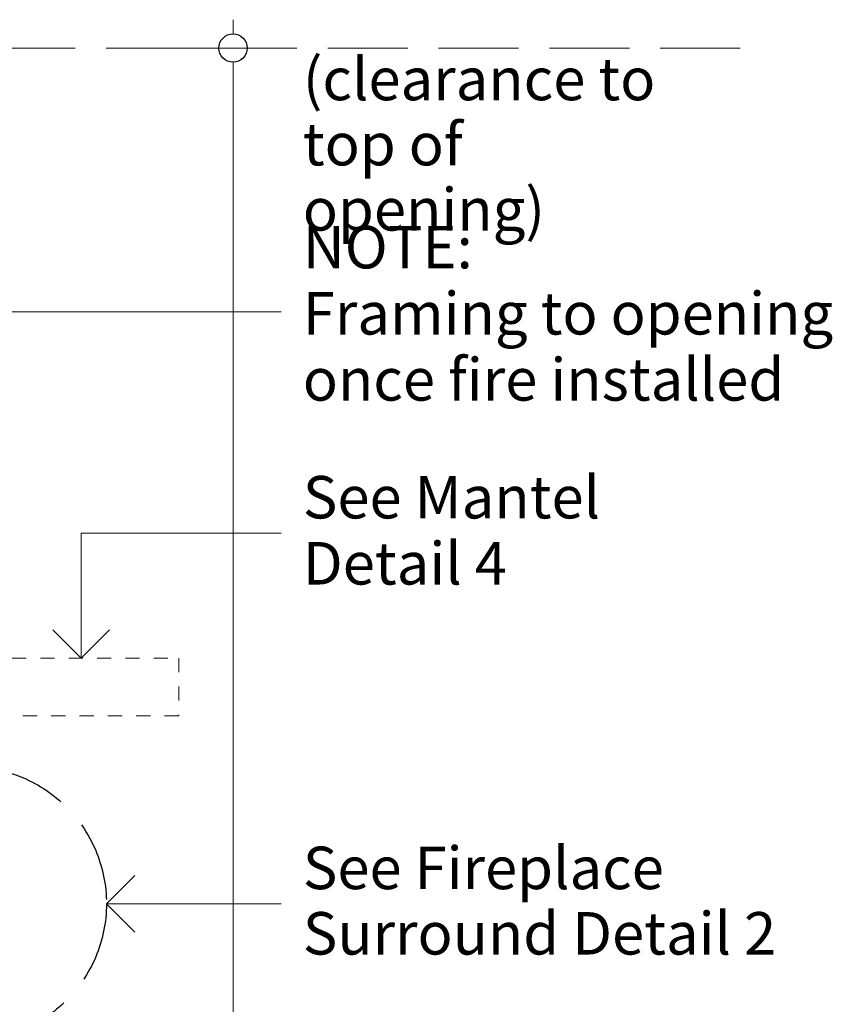
# Model space of a CAD drawing. Units: millimetres. Extents: x -7396 to 7775, y -763 to 5426.
# Drawn here: x 1371 to 1945, y 236 to 931 of the extents above; entities that cross this region are included whole.
import ezdxf

# ---------------------------------------------------------------- set-up
doc = ezdxf.new("R2010")
doc.units = ezdxf.units.MM
doc.header["$MEASUREMENT"] = 0
doc.linetypes.add('Hidden Line', pattern=[78.244445, 56.444445, -21.8])
doc.linetypes.add('Hidden Line copy', pattern=[20, 10, -10])
for name, color, linetype, lineweight in [('0_Pen_No__2', 8, 'Continuous', 15), ('0_Pen_No__46', 5, 'Continuous', 35), ('Annotation - Text_Pen_No__1', 7, 'Continuous', 13)]:
    doc.layers.add(name, color=color, linetype=linetype, lineweight=lineweight)
doc.layers.add('0_Pen_No__5', color=7, linetype='Continuous', lineweight=25, true_color=0x40a5ff)
doc.styles.add('GENERATED_STYLE_1', font='txt')
doc.dimstyles.new('GENERATED_STYLE__3', dxfattribs={"dimtxt": 30, "dimasz": 38, "dimexe": 0.18, "dimexo": 4, "dimgap": 0.09, "dimtad": 1, "dimdec": 0, "dimzin": 0, "dimdsep": 46, "dimtxsty": 'GENERATED_STYLE_1', "dimblk": 'ARROWHEAD_1', "dimblk1": 'ARROWHEAD_1', "dimblk2": 'ARROWHEAD_1', "dimcen": 0.09, "dimclrd": 8, "dimclre": 8, "dimclrt": 5, "dimadec": 0, "dimazin": 0, "dimtfac": 1, "dimtdec": 4, "dimtmove": 2, "dimatfit": 3, "dimfxl": 0, "dimtolj": 1, "dimtzin": 0, "dimarcsym": 0})

# ---------------------------------------------------------------- blocks, each defined once
blk = doc.blocks.new('Line_3', base_point=(1432.75, 307.1))
at = {"layer": '0_Pen_No__2', "linetype": 'Continuous'}
blk.add_line((1432.75, 307.1), (1556.15, 307.1), dxfattribs=at)
at = {"layer": '0_Pen_No__5', "linetype": 'Continuous'}
for q in [(1452.75, 327.1), (1452.75, 287.1)]:
    blk.add_line((1432.75, 307.1), q, dxfattribs=at)
blk = doc.blocks.new('Line_4', base_point=(1414.97, 480.48))
at = {"layer": '0_Pen_No__2', "linetype": 'Continuous'}
blk.add_line((1414.97, 480.48), (1414.97, 568.76), dxfattribs=at)
at = {"layer": '0_Pen_No__5', "linetype": 'Continuous'}
for q in [(1394.97, 500.48), (1434.97, 500.48)]:
    blk.add_line((1414.97, 480.48), q, dxfattribs=at)
blk = doc.blocks.new('Line_9', base_point=(1294, 724.94))
at = {"layer": '0_Pen_No__2', "linetype": 'Continuous'}
blk.add_line((1294, 724.94), (1556.15, 724.94), dxfattribs=at)
at = {"layer": '0_Pen_No__5', "linetype": 'Continuous'}
for q in [(1314, 744.94), (1314, 704.94)]:
    blk.add_line((1294, 724.94), q, dxfattribs=at)
blk = doc.blocks.new('*D47')
at = {"layer": '0_Pen_No__2', "linetype": 'Continuous'}
for p, q in [((1522.13, 921.1), (1522.13, 931.1)), ((1512.13, 911.1), (1484.63, 911.1)), ((1559.63, 911.1), (1532.13, 911.1)), ((1522.13, -513.9), (1522.13, 901.1)), ((1512.13, -523.9), (1484.63, -523.9)), ((1559.63, -523.9), (1532.13, -523.9)), ((1522.13, -543.9), (1522.13, -533.9))]:
    blk.add_line(p, q, dxfattribs=at)
at = {"layer": '0_Pen_No__5', "linetype": 'Continuous'}
for centre in [(1522.13, 911.1), (1522.13, -523.9)]:
    blk.add_circle(centre, 10, dxfattribs=at)
at = {"layer": '0_Pen_No__46', "insert": (1516.13, 48.59), "char_height": 30, "attachment_point": 7, "rotation": 90, "style": 'GENERATED_STYLE_1'}
blk.add_mtext('\\A1;{\\fArial|b0|i0|c0|p34;1,435}', dxfattribs=at)
blk = doc.blocks.new('ARROWHEAD_1')
at = {"color": 0, "linetype": 'Continuous', "lineweight": 0}
blk.add_line((0, 0), (-1, 0), dxfattribs=at)
blk.add_circle((0, 0), 0.25, dxfattribs=at)

msp = doc.modelspace()

# ---------------------------------------------------------------- linework, layer by layer
at = {"layer": '0_Pen_No__2', "linetype": 'Hidden Line'}
msp.add_line((1880.24, 911.1), (701.15, 911.1), dxfattribs=at)
at = {"layer": '0_Pen_No__2', "linetype": 'Continuous'}
msp.add_line((1414.97, 568.76), (1556.15, 568.76), dxfattribs=at)
at = {"layer": '0_Pen_No__2', "linetype": 'Hidden Line copy'}
for p, q in [((1346.15, 480.48), (1483.79, 480.48)), ((1483.79, 480.48), (1483.79, 439.68)), ((1483.79, 439.68), (1346.15, 439.68))]:
    msp.add_line(p, q, dxfattribs=at)
at = {"layer": '0_Pen_No__5', "linetype": 'Hidden Line'}
msp.add_circle((1336.15, 307.1), 96.6, dxfattribs=at)

# ---------------------------------------------------------------- block references
at = {"color": 8, "linetype": 'Continuous', "lineweight": 15}
for name, p in [('Line_9', (1294, 724.94)), ('Line_4', (1414.97, 480.48)), ('Line_3', (1432.75, 307.1))]:
    msp.add_blockref(name, p, dxfattribs=at)

# ---------------------------------------------------------------- texts
at = {"layer": 'Annotation - Text_Pen_No__1', "linetype": 'Continuous', "attachment_point": 1, "style": 'GENERATED_STYLE_1'}
for s, insert, char_height, width, line_spacing_factor in [('\\A1;{\\fArial|b0|i0|c0|p34;(clearance to top of opening)}', (1571.41, 904.24), 29.9986, 282.3126, 0.919932), ('\\A1;{\\fArial|b0|i0|c0|p34;NOTE:\\P\\fArial|b0|i0|c0|p34;Framing to opening once fire installed}', (1571.41, 785.54), 30, 376.9389, 0.933225), ('\\A1;{\\fArial|b0|i0|c0|p34;See Mantel  Detail 4}', (1571.41, 609.04), 30, 330.624, 0.932764), ('\\A1;{\\fArial|b0|i0|c0|p34;See Fireplace Surround Detail 2}', (1571.41, 347.38), 29.9986, 372.3848, 0.92341)]:
    msp.add_mtext(s, dxfattribs=dict(at, insert=insert, char_height=char_height, width=width, line_spacing_factor=line_spacing_factor))

# ---------------------------------------------------------------- dimensions: what is measured, and where the dimension line sits
at = {"color": 8, "linetype": 'Continuous', "lineweight": 15}
dim = msp.add_linear_dim(base=(1522.13, 911.1), p1=(1443.72, -523.9), p2=(1419.95, 911.1), angle=90, dimstyle='GENERATED_STYLE__3', dxfattribs=at)
dim.commit()
dim.dimension.update_dxf_attribs({"geometry": '*D47', "text_midpoint": (1501.13, 100.07), "dimtype": 160, "text_rotation": 90})

doc.saveas('drawing.dxf')
